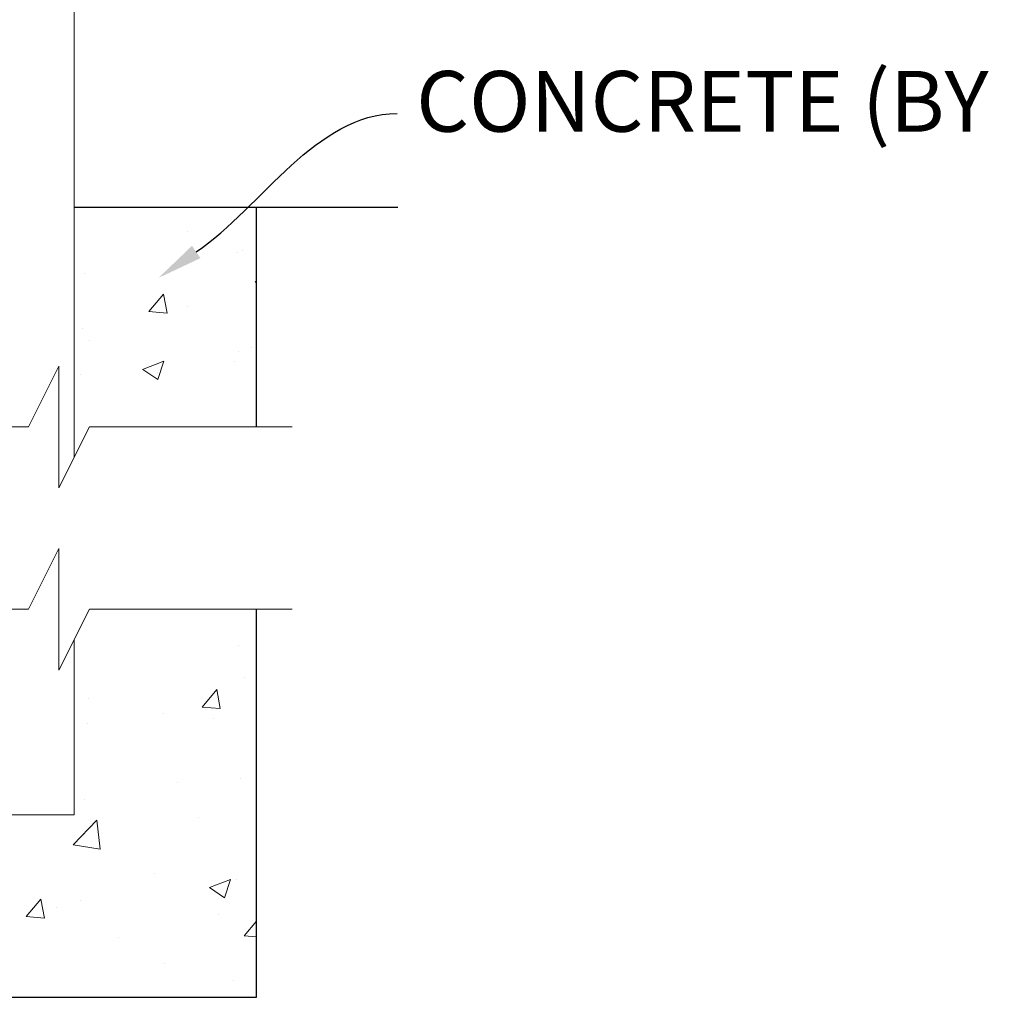
# Model space of a CAD drawing. Extents: x -251 to 5592, y -62 to 708.
# Drawn here: x 5470 to 5502, y 583 to 615 of the extents above; entities that cross this region are included whole.
import ezdxf
from ezdxf import colors
from ezdxf.entities.mleader import LeaderData, LeaderLine
from ezdxf.math import Vec2, Vec3

# ---------------------------------------------------------------- set-up
doc = ezdxf.new("R2010")
doc.units = 0
doc.header["$LTSCALE"] = 10
doc.header["$MEASUREMENT"] = 0
for name, color, linetype, lineweight in [('2', 5, 'CONTINUOUS', 30), ('3', 6, 'CONTINUOUS', 20), ('5', 50, 'CONTINUOUS', 9)]:
    doc.layers.add(name, color=color, linetype=linetype, lineweight=lineweight)
doc.styles.add('ARIAL', font='arial.ttf')
doc.styles.get("Standard").update_dxf_attribs({"font": 'txt.shx', "height": 0.09375})

msp = doc.modelspace()

# ---------------------------------------------------------------- hatches: boundary and pattern name
at = {"layer": '5'}
h = msp.add_hatch(dxfattribs=at)
h.set_pattern_fill('AR-CONC', color=256)
h.set_pattern_definition([(50, (5466.9465, 606.214), (7.1726, -0.6275), [0.75, -8.25]), (355, (5466.9465, 606.214), (-1.3875, 7.522), [0.6, -6.6]), (100.45, (5467.544, 606.1616), (5.785, 6.8944), [0.6374, -7.0114]), (46.184, (5466.9465, 608.214), (10.6724, -1.655), [1.125, -12.375]), (96.64, (5467.836, 608.076), (9.347, 9.741), [0.956, -10.517]), (351.18, (5466.947, 608.214), (9.347, 9.741), [0.9, -9.9]), (21, (5467.9465, 607.714), (5.969, -4.0262), [0.75, -8.25]), (326, (5467.9465, 607.714), (2.433, 7.2515), [0.6, -6.6]), (71.45, (5468.444, 607.378), (8.4022, 3.2253), [0.6374, -7.0114]), (37.5, (5466.9465, 606.2139), (0.1216, 3.32894), [0, -6.52, 0, -6.7, 0, -6.625]), (7.5, (5466.9465, 606.214), (2.6307, 3.9441), [0, -3.82, 0, -6.37, 0, -2.525]), (327.5, (5464.7165, 606.2139), (5.3382, -0.22555), [0, -2.5, 0, -7.8, 0, -10.35]), (317.5, (5463.7165, 606.214), (5.8319, 1.001), [0, -3.25, 0, -5.18, 0, -7.35])])
h.paths.add_polyline_path([(5469.16676, 609.03267), (5463.16676, 609.03267), (5463.16676, 601.79801), (5469.16676, 601.79801)])
h.paths.add_polyline_path([(5477.66676, 609.03267), (5471.66676, 609.03267), (5471.66676, 601.79801), (5477.66676, 601.79801)])
h = msp.add_hatch(dxfattribs=at)
h.set_pattern_fill('AR-CONC', color=256)
h.set_pattern_definition([(50, (4189.4123, 527.5145), (7.172602, -0.627521), [0.75, -8.25]), (355, (4189.412, 527.5145), (-1.387513, 7.52192), [0.6, -6.6]), (100.45144, (4190.01, 527.462), (5.78509, 6.8944), [0.6374, -7.01142]), (46.1842, (4189.412, 529.5145), (10.672413, -1.65519), [1.125, -12.375]), (96.6356, (4190.302, 529.377), (9.34662, 9.74119), [0.9561, -10.51714]), (351.1842, (4189.412, 529.514), (9.34662, 9.74119), [0.9, -9.9]), (21, (4190.4123, 529.0145), (5.96907, -4.02619), [0.75, -8.25]), (326, (4190.412, 529.0145), (2.433153, 7.2515), [0.6, -6.6]), (71.45144, (4190.91, 528.679), (8.402224, 3.22531), [0.6374, -7.01142]), (37.5, (4189.4123, 527.5145), (0.1215986, 3.3289385), [0, -6.52, 0, -6.7, 0, -6.625]), (7.5, (4189.4123, 527.5145), (2.630695, 3.944117), [0, -3.82, 0, -6.37, 0, -2.525]), (327.5, (4187.1823, 527.5145), (5.3382244, -0.2255487), [0, -2.5, 0, -7.8, 0, -10.35]), (317.5, (4186.1823, 527.5145), (5.831862, 1.00105), [0, -3.25, 0, -5.18, 0, -7.35])])
h.paths.add_polyline_path([(5469.16676, 595.79801), (5463.16676, 595.79801), (5463.16676, 583.03267), (5477.66676, 583.03267), (5477.66676, 595.79801), (5471.66676, 595.79801), (5471.66676, 589.03267), (5469.16676, 589.03267)])

# ---------------------------------------------------------------- linework, layer by layer
at = {"layer": '2'}
for p, q in [((5471.66676, 609.03267), (5482.31982, 609.03267)), ((5477.66676, 601.79801), (5477.66676, 609.03267)), ((5477.66676, 583.03267), (5477.66676, 595.79801)), ((5463.16676, 583.03267), (5477.66676, 583.03267))]:
    msp.add_line(p, q, dxfattribs=at)
at = {"layer": '3'}
for p, q in [((5471.66676, 682.03267), (5471.66676, 600.79801)), ((5471.66676, 594.79801), (5471.66676, 589.03267)), ((5471.66676, 589.03267), (5469.16676, 589.03267))]:
    msp.add_line(p, q, dxfattribs=at)
at = {"layer": '5', "flags": 128}
for points in [[(5461.98987, 601.79801), (5470.16676, 601.79801), (5471.16676, 603.79801), (5471.16676, 599.79801), (5472.16676, 601.79801), (5478.84366, 601.79801)], [(5461.98987, 595.79801), (5470.16676, 595.79801), (5471.16676, 597.79801), (5471.16676, 593.79801), (5472.16676, 595.79801), (5478.84366, 595.79801)], [(5461.98987, 595.79801), (5470.16676, 595.79801), (5471.16676, 597.79801), (5471.16676, 593.79801), (5472.16676, 595.79801), (5478.84366, 595.79801)]]:
    msp.add_lwpolyline(points, dxfattribs=at)

# ---------------------------------------------------------------- texts
at = {"layer": '5', "insert": (5482.91969, 683.52437), "char_height": 2, "attachment_point": 1, "style": 'ARIAL'}
msp.add_mtext_dynamic_manual_height_columns('PRESSED STEEL SQ POST  CAP \\P\\PUNIVERSAL BRACKET - SEE DETAIL; SEE SECURITY BRACKET DETAIL FOR ALTERNATE\\P\\PINDUSTRIAL DRIVE RIVET^J\\P\\PALUMINUM RING INSTALLED w/ INDUSTRIAL DRIVE RIVET\\P\\P\\P1" SQ. PICKET w/ PLUG -  14GA, 16GA, OR 18GA\\P\\PPOST - SEE POST SIZING CHART\\P\\P\\P1-3/8" X 1-1/2" 11 GA U-CHANNEL RAIL\\P(TYP.)\\P\\P\\PCONCRETE (BY OTHER)', width=63.7672089, gutter_width=0.46875, heights=[104.00225], dxfattribs=at)

# ---------------------------------------------------------------- leaders
at = {"layer": '5'}
ml = msp.add_multileader_mtext('Standard', dxfattribs=at)
ml.set_content('')
ml.set_leader_properties()
ml.build(insert=Vec2(0, 0))
ml.multileader.update_dxf_attribs({"leader_type": 2, "text_right_attachment_type": 6, "dogleg_length": 0.36, "arrow_head_size": 1.5})
ctx = ml.context
ctx.base_point, ctx.char_height, ctx.arrow_head_size, ctx.landing_gap_size, ctx.plane_origin = Vec3(5482.29475, 612.10764), 0.09375, 1.5, 0.09, Vec3(5481.68591, 613.93388)
ctx.right_attachment = 6
notes = []
notes.append((ctx, [(0, (1, 1, 0), (5481.93475, 612.10764), (1, 0), 0.36, [(0, [(5474.44587, 606.70428)], 0, [])])]))
ctx.mtext, ml.multileader.dxf.content_type = None, 0
for ctx, leaders in notes:
    for number, flags, end, landing, length, lines in leaders:
        leader = LeaderData()
        leader.index, (leader.has_last_leader_line, leader.has_dogleg_vector, leader.attachment_direction) = number, flags
        leader.last_leader_point, leader.dogleg_vector, leader.dogleg_length = Vec3(end), Vec3(landing), length
        for number, points, colour, breaks in lines:
            line = LeaderLine()
            line.index, line.vertices, line.color, line.breaks = number, Vec3.list(points), colors.encode_raw_color(colour), breaks
            leader.lines.append(line)
        ctx.leaders.append(leader)

doc.saveas('drawing.dxf')
